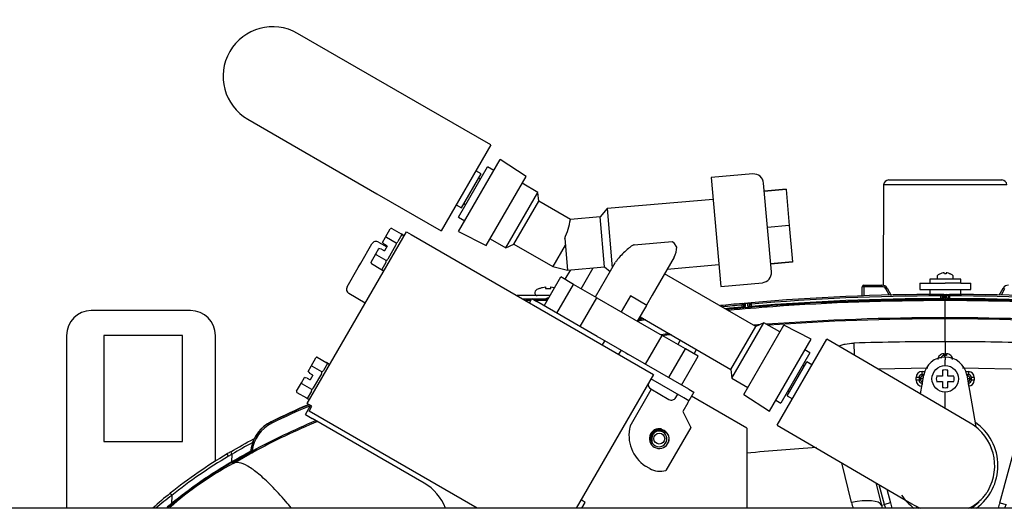
# Model space of a CAD drawing. Units: inches. Extents: x -19.3 to 19.2, y -11.1 to 13.1.
# Drawn here: x 0 to 9.9, y 8.2 to 13.1 of the extents above; entities that cross this region are included whole.
import ezdxf

# ---------------------------------------------------------------- set-up
doc = ezdxf.new("R2010")
doc.units = ezdxf.units.IN
doc.header["$MEASUREMENT"] = 0
for name, color, linetype in [('0000000752.C', 7, 'Continuous'), ('04141002.A', 7, 'Continuous'), ('28935C.A', 7, 'Continuous'), ('28937C.A', 7, 'Continuous'), ('36293C__36294C_F', 7, 'Continuous'), ('36293C__36294C_S', 7, 'Continuous'), ('36293C__36294C_Y', 7, 'Continuous'), ('38397000', 7, 'Continuous'), ('50090C-1-IN_WALL', 7, 'Continuous'), ('50090C-2-IN_WALL', 7, 'Continuous'), ('56321C-002-LK_CO', 7, 'Continuous'), ('56331C.G', 7, 'Continuous'), ('56333C__56333C-0', 7, 'Continuous'), ('70288C.Y', 7, 'Continuous'), ('75625C', 7, 'Continuous'), ('75710C.B', 7, 'Continuous'), ('75730C.B', 7, 'Continuous'), ('75736C.B', 7, 'Continuous'), ('75737C.B', 7, 'Continuous')]:
    doc.layers.add(name, color=color, linetype=linetype)

# ---------------------------------------------------------------- blocks, each defined once
blk = doc.blocks.new('SE80')
at = {"layer": '0000000752.C', "color": 7, "linetype": 'Continuous'}
blk.add_line((19.1672, 8.1675), (-19.2417, 8.1675), dxfattribs=at)
blk = doc.blocks.new('SE84')
at = {"layer": '56321C-002-LK_CO', "color": 7, "linetype": 'Continuous'}
for start, end in [(195, 200.56253), (339.43747, 345)]:
    blk.add_arc((9.2875, 8.3683), 0.5716, start, end, dxfattribs=at)
blk = doc.blocks.new('SE85')
at = {"layer": '56321C-002-LK_CO', "color": 7, "linetype": 'Continuous'}
for start, end in [(195, 198.44558), (341.55442, 345)]:
    blk.add_arc((9.2875, 8.3683), 0.6345, start, end, dxfattribs=at)
blk = doc.blocks.new('SE90')
at = {"layer": '56321C-002-LK_CO', "color": 7, "linetype": 'Continuous'}
for start, end in [(94.85078, 95.3647), (97.9037, 98.03039)]:
    blk.add_arc((8.8432, -8.6846), 18.9447, start, end, dxfattribs=at)
blk = doc.blocks.new('SE91')
at = {"layer": '56321C-002-LK_CO', "color": 7, "linetype": 'Continuous'}
for points, knots in [([(11.1583, 10.1869), (11.1139, 10.1904), (11.0695, 10.1937), (10.4475, 10.2389), (9.8682, 10.2581), (9.2876, 10.2586)], [0.7307608, 0.7307608, 0.7307608, 0.7307608, 0.75, 0.75, 1, 1, 1, 1]), ([(14.5252, 9.6083), (14.4992, 9.6159), (14.4731, 9.6234), (13.8921, 9.7876), (13.3259, 9.9068), (12.5146, 10.037), (12.2768, 10.0704), (12.0385, 10.0993)], [0.2382393, 0.2382393, 0.2382393, 0.2382393, 0.25, 0.25, 0.5, 0.5, 0.603499, 0.603499, 0.603499, 0.603499])]:
    blk.add_open_spline(points, degree=3, knots=knots, dxfattribs=at)
blk = doc.blocks.new('SE92')
at = {"layer": '56321C-002-LK_CO', "color": 7, "linetype": 'Continuous'}
for points, knots in [([(9.2876, 10.2731), (9.8688, 10.2727), (10.4489, 10.2534), (11.1249, 10.2043), (11.2226, 10.1966), (11.3202, 10.1882)], [0, 0, 0, 0, 0.25, 0.25, 0.2922772, 0.2922772, 0.2922772, 0.2922772]), ([(12.0385, 10.114), (12.278, 10.085), (12.5171, 10.0515), (13.3301, 9.9209), (13.8968, 9.8016), (14.4926, 9.6332), (14.533, 9.6216), (14.5733, 9.6097)], [0.3960454, 0.3960454, 0.3960454, 0.3960454, 0.5, 0.5, 0.75, 0.75, 0.768201, 0.768201, 0.768201, 0.768201])]:
    blk.add_open_spline(points, degree=3, knots=knots, dxfattribs=at)
blk = doc.blocks.new('SE93')
at = {"layer": '56321C-002-LK_CO', "color": 7, "linetype": 'Continuous'}
blk.add_open_spline([(9.2876, 10.2586), (8.7069, 10.2581), (8.1273, 10.2389), (7.4015, 10.1862), (7.2533, 10.1739), (7.1053, 10.1602)], degree=3, knots=[0, 0, 0, 0, 0.25, 0.25, 0.3141662, 0.3141662, 0.3141662, 0.3141662], dxfattribs=at)
for points in [[(6.2705, 10.0651), (6.242, 10.0612), (6.2135, 10.0573), (6.1849, 10.0533)], [(2.8892, 9.1994), (2.7597, 9.1443), (2.6312, 9.0858), (2.5038, 9.0235)]]:
    blk.add_open_spline(points, degree=3, dxfattribs=at)
blk = doc.blocks.new('SE94')
at = {"layer": '56321C-002-LK_CO', "color": 7, "linetype": 'Continuous'}
blk.add_open_spline([(7.0839, 10.1728), (7.2386, 10.1874), (7.3934, 10.2002), (8.1265, 10.2534), (8.7063, 10.2727), (9.2876, 10.2731)], degree=3, knots=[0.6829888, 0.6829888, 0.6829888, 0.6829888, 0.75, 0.75, 1, 1, 1, 1], dxfattribs=at)
for points in [[(6.19, 10.0688), (6.2101, 10.0716), (6.2302, 10.0744), (6.2502, 10.0771)], [(2.4973, 9.0368), (2.6237, 9.0987), (2.7512, 9.1567), (2.8797, 9.2115)]]:
    blk.add_open_spline(points, degree=3, dxfattribs=at)
blk = doc.blocks.new('SE95')
at = {"layer": '56321C-002-LK_CO', "color": 7, "linetype": 'Continuous'}
for points in [[(9.2876, 10.075), (8.6933, 10.0745), (8.0989, 10.0544), (7.5077, 10.0105)], [(7.387, 10.0012), (7.3833, 10.0009), (7.3796, 10.0006), (7.3759, 10.0003)], [(6.5292, 9.9153), (6.4985, 9.9115), (6.4678, 9.9077), (6.4371, 9.9039)], [(2.9642, 9.0412), (2.743, 8.9479), (2.5252, 8.8449), (2.3116, 8.729)]]:
    blk.add_open_spline(points, degree=3, dxfattribs=at)
blk = doc.blocks.new('SE96')
at = {"layer": '56321C-002-LK_CO', "color": 7, "linetype": 'Continuous'}
blk.add_open_spline([(7.4857, 10.0234), (7.4878, 10.0235), (7.4899, 10.0237), (8.0884, 10.0685), (8.688, 10.089), (9.2876, 10.0894)], degree=3, knots=[0.7491358, 0.7491358, 0.7491358, 0.7491358, 0.75, 0.75, 1, 1, 1, 1], dxfattribs=at)
for points in [[(6.4265, 9.9172), (6.4537, 9.9206), (6.481, 9.924), (6.5083, 9.9274)], [(7.3585, 10.0134), (7.3773, 10.015), (7.3962, 10.0165), (7.415, 10.0179)], [(2.3046, 8.7421), (2.5152, 8.8563), (2.73, 8.9582), (2.948, 9.0505)]]:
    blk.add_open_spline(points, degree=3, dxfattribs=at)
blk = doc.blocks.new('SE97')
at = {"layer": '56321C-002-LK_CO', "color": 7, "linetype": 'Continuous'}
blk.add_open_spline([(9.2876, 10.0894), (9.8721, 10.089), (10.4567, 10.0695), (11.0384, 10.0271)], degree=3, dxfattribs=at)
blk.add_open_spline([(12.0387, 9.9308), (12.3145, 9.8974), (12.5896, 9.8581), (13.1593, 9.7629), (13.4543, 9.7057), (13.7863, 9.6306), (13.8265, 9.6213), (13.8665, 9.6119)], degree=3, knots=[0.3838329, 0.3838329, 0.3838329, 0.3838329, 0.5, 0.5, 0.625, 0.625, 0.6421978, 0.6421978, 0.6421978, 0.6421978], dxfattribs=at)
blk = doc.blocks.new('SE98')
at = {"layer": '56321C-002-LK_CO', "color": 7, "linetype": 'Continuous'}
blk.add_open_spline([(11.0384, 10.0126), (10.4567, 10.0551), (9.8721, 10.0745), (9.2876, 10.075)], degree=3, dxfattribs=at)
blk.add_open_spline([(13.7998, 9.6124), (13.7804, 9.6169), (13.761, 9.6213), (13.45, 9.6916), (13.1553, 9.7488), (12.5872, 9.8437), (12.3133, 9.8829), (12.0387, 9.9161)], degree=3, knots=[0.3666903, 0.3666903, 0.3666903, 0.3666903, 0.375, 0.375, 0.5, 0.5, 0.6157749, 0.6157749, 0.6157749, 0.6157749], dxfattribs=at)
blk = doc.blocks.new('SE81')
at = {"layer": '56321C-002-LK_CO', "color": 7, "linetype": 'Continuous'}
for p, q in [((8.4512, 10.3054), (8.452, 10.3992)), ((8.467, 10.3992), (8.4662, 10.3057)), ((8.467, 10.4141), (8.6506, 10.4141)), ((8.467, 10.3992), (8.467, 10.4141)), ((8.6506, 10.3992), (8.467, 10.3992)), ((8.6506, 10.3992), (8.6506, 10.4141)), ((8.7275, 10.311), (8.6896, 10.3767)), ((8.7026, 10.3841), (8.7445, 10.3114)), ((9.2425, 10.3215), (9.2425, 10.3066)), ((9.274, 10.3216), (9.2877, 10.3216)), ((9.274, 10.3216), (9.274, 10.2849)), ((9.2877, 10.3216), (9.301, 10.3216)), ((9.301, 10.2849), (9.301, 10.3216)), ((9.3325, 10.3215), (9.3325, 10.3066)), ((9.8329, 10.3149), (9.8728, 10.3841)), ((9.8858, 10.3767), (9.85, 10.3147)), ((7.2411, 10.2292), (7.2425, 10.2144)), ((7.2727, 10.2321), (7.2997, 10.2346)), ((7.2727, 10.2321), (7.2728, 10.2006)), ((7.316, 10.2198), (7.3162, 10.1997)), ((7.316, 10.2198), (7.316, 10.202)), ((7.3312, 10.2374), (7.3325, 10.2226)), ((7.3325, 10.2226), (7.3325, 10.2)), ((9.2425, 10.279), (9.2425, 10.3066)), ((9.2425, 10.2787), (9.2425, 10.279)), ((9.259, 10.3067), (9.2588, 10.2801)), ((9.259, 10.2807), (9.259, 10.3067)), ((9.2876, 10.2731), (9.2876, 10.2586)), ((9.2876, 10.0894), (9.2876, 10.2586)), ((9.316, 10.3067), (9.3162, 10.2801)), ((9.316, 10.3067), (9.316, 10.2806)), ((9.3325, 10.3066), (9.3325, 10.2791)), ((7.2412, 10.1922), (7.2412, 10.1925)), ((7.2425, 10.1927), (7.2425, 10.2144)), ((7.259, 10.2173), (7.2588, 10.1952)), ((7.259, 10.186), (7.259, 10.2173)), ((9.2876, 10.075), (9.2876, 10.0894)), ((9.2876, 9.8443), (9.2876, 10.075)), ((8.3671, 9.8303), (8.3709, 9.7111)), ((9.2731, 9.7216), (9.2874, 9.7216)), ((9.2731, 9.7054), (9.2867, 9.6918)), ((9.2874, 9.7054), (9.2731, 9.7054)), ((9.2874, 9.7216), (9.3019, 9.7216)), ((9.2874, 9.7216), (9.2874, 9.7054)), ((9.3019, 9.7054), (9.2874, 9.7054)), ((9.1139, 9.5766), (8.6128, 9.567)), ((9.0541, 9.544), (9.0802, 9.544)), ((9.0541, 9.514), (9.0541, 9.544)), ((10.1992, 9.5625), (9.4611, 9.5766)), ((9.495, 9.5434), (9.5209, 9.5434)), ((9.5209, 9.5434), (9.5209, 9.5134)), ((9.8396, 8.2204), (10.1992, 9.5625)), ((8.9941, 9.4566), (8.9941, 9.484)), ((9.0241, 9.484), (8.9941, 9.484)), ((9.0241, 9.4566), (8.9941, 9.4566)), ((9.0367, 9.4714), (9.0241, 9.484)), ((9.0241, 9.484), (9.0241, 9.4566)), ((9.0241, 9.4566), (9.0367, 9.4693)), ((9.0367, 9.4693), (9.0367, 9.4714)), ((9.0643, 9.4714), (9.0367, 9.4714)), ((9.0639, 9.4693), (9.0367, 9.4693)), ((9.0541, 9.514), (9.0667, 9.5014)), ((9.0719, 9.514), (9.0541, 9.514)), ((9.0569, 9.4294), (9.0541, 9.4267)), ((9.0541, 9.4267), (9.0564, 9.4267)), ((9.0541, 9.4267), (9.0541, 9.4137)), ((9.0667, 9.5014), (9.0696, 9.5014)), ((9.0667, 9.4852), (9.0667, 9.5014)), ((9.5209, 9.5134), (9.5032, 9.5134)), ((9.5055, 9.5008), (9.5083, 9.5008)), ((9.5083, 9.5008), (9.5209, 9.5134)), ((9.5083, 9.5008), (9.5083, 9.4852)), ((9.5383, 9.4708), (9.5108, 9.4708)), ((9.5383, 9.4699), (9.511, 9.4699)), ((9.5209, 9.4273), (9.518, 9.4302)), ((9.5185, 9.4273), (9.5209, 9.4273)), ((9.5209, 9.4137), (9.5209, 9.4273)), ((9.5509, 9.4834), (9.5383, 9.4708)), ((9.5383, 9.4708), (9.5383, 9.4699)), ((9.5383, 9.4699), (9.5509, 9.4572)), ((9.5509, 9.4572), (9.5509, 9.4834)), ((9.5809, 9.4834), (9.5509, 9.4834)), ((9.5809, 9.4572), (9.5509, 9.4572)), ((9.5809, 9.4834), (9.5809, 9.4572)), ((2.4968, 9.0373), (2.4969, 9.0372)), ((2.2977, 8.7887), (2.288, 8.725)), ((2.3116, 8.729), (2.3046, 8.7421)), ((2.1127, 8.6167), (2.2803, 8.7129)), ((2.2803, 8.7126), (2.2803, 8.7129)), ((2.2803, 8.7129), (2.2803, 8.7129)), ((2.288, 8.725), (2.288, 8.7247)), ((2.1126, 8.6166), (2.1127, 8.6167)), ((8.3442, 8.2224), (8.2446, 8.6238)), ((8.5898, 8.4215), (8.6457, 8.1963)), ((8.6746, 8.2041), (8.6213, 8.4031)), ((8.6986, 8.3578), (8.7354, 8.2204)), ((8.6457, 8.1963), (8.6746, 8.2041)), ((8.7354, 8.2204), (8.6746, 8.2041)), ((9.8396, 8.2204), (9.9004, 8.2041))]:
    blk.add_line(p, q, dxfattribs=at)
for centre, radius, start, end in [((9.2673, -11.9967), 22.3182, 90.06362, 94.97655), ((8.467, 10.3991), 0.015, 90, 179.5), ((8.6506, 10.3541), 0.06, 30, 90), ((8.6506, 10.3542), 0.045, 30, 90), ((9.3155, -26.3886), 36.7102, 90.06484, 90.11404), ((9.274, 10.3066), 0.015, 90.06614, 179.5), ((11.0761, 10.2913), 1.7886, 179.02936, 180.5807), ((9.301, 10.3066), 0.015, 0.5, 89.93366), ((9.3077, -11.9967), 22.3182, 85.02345, 89.93638), ((9.9247, 10.3541), 0.06, 90, 150), ((8.9004, -8.07), 18.3743, 95.18099, 95.86558), ((7.274, 10.2172), 0.015, 95.20587, 179.5), ((7.301, 10.2196), 0.015, 0.5, 95.1312), ((8.2112, 5.0039), 5.2921, 99.55795, 99.73916), ((9.2611, -13.3818), 23.6605, 90.04509, 94.67835), ((9.2673, -11.9968), 22.3035, 90.06359, 94.97647), ((9.2814, 0.0126), 10.2941, 90.12477, 90.21664), ((9.3077, -11.9968), 22.3035, 85.02353, 89.93641), ((9.3139, -13.3824), 23.6611, 85.32171, 89.95486), ((8.9004, -8.0702), 18.3596, 95.18088, 95.80262), ((8.2021, 4.7873), 5.5113, 99.85291, 100.02732), ((9.2793, -19.8174), 29.6618, 89.98408, 91.7624), ((9.2957, -19.8174), 29.6617, 88.2376, 90.01568), ((9.2709, 9.6645), 0.0571, 87.74961, 178.24572), ((9.2734, 9.6758), 0.0297, 90.57849, 181.87627), ((9.3041, 9.6645), 0.0571, 1.7623, 92.24241), ((6.403, 1.098), 8.8486, 113.50015, 116.20165), ((6.2234, 1.4165), 8.4832, 113.23886, 116.05904), ((2.6625, 8.6998), 0.3753, 116.10449, 176.185), ((2.6622, 8.7007), 0.3751, 116.17376, 140.14417), ((2.4952, 9.0353), 0.00258, 36.51249, 50.08127), ((2.6624, 8.6999), 0.3603, 116.10456, 173.28338), ((2.6623, 8.7007), 0.3751, 159.82805, 166.43044), ((2.6622, 8.7012), 0.375, 172.61359, 176.35759), ((2.1031, 8.9182), 0.2676, 313.69732, 318.83206), ((1.9918, 9.3026), 0.6567, 296.05258, 299.14143), ((2.273, 8.726), 0.015, 299.00406, 356.28041), ((2.273, 8.726), 0.015, 299.00488, 356.35759), ((3.7569, 5.5702), 3.4619, 118.35893, 131.2462), ((9.2876, 8.3497), 0.66, 193.43989, 196.06417)]:
    blk.add_arc(centre, radius, start, end, dxfattribs=at)
for centre, major_axis, ratio, start_param, end_param in [((8.467, 10.3991), (0.015, -0.0001), 0.008726, 1.570872, 3.141593), ((8.6896, 10.3766), (-0.013, -0.0075), 0.007557, 3.141593, 4.708026), ((9.8858, 10.3766), (-0.013, 0.0075), 0.007557, 4.716752, 6.283185), ((9.274, 10.2701), (-0.015, 0), 0.983235, 4.712686, 5.357025), ((9.301, 10.2701), (0.015, 0), 0.983235, 0.853305, 1.570501), ((7.274, 10.1859), (-0.015, 0), 0.98557, 4.796325, 5.404042), ((7.301, 10.1882), (-0.015, 0), 0.985506, 4.175881, 4.796587), ((9.2877, 9.5771), (0, 0.3125), 0.001182, 0.545003, 1.090189), ((9.2731, 9.7354), (0, -0.03), 0.000495, 0.02618, 1.09015), ((9.3019, 9.7354), (0, -0.03), 0.000496, -1.09015, -0.02618), ((9.0542, 9.484), (0.0425, -0.0425), 0.999315, 2.356537, 3.926648), ((9.5208, 9.4834), (-0.0425, -0.0425), 0.999315, 2.356537, 3.926648), ((9.0542, 9.4567), (0.0425, 0.0425), 0.999315, 2.356537, 3.926648), ((9.0542, 9.484), (0.0213, -0.0213), 0.997948, 2.356537, 3.926648), ((9.0542, 9.4567), (0.0213, 0.0213), 0.997948, 2.356537, 3.926648), ((9.0667, 9.4714), (-0.0212, -0.0212), 0.999315, 3.927333, 5.497445), ((9.0667, 9.4693), (0.0212, -0.0212), 0.999315, 3.927333, 5.230587), ((9.5083, 9.4708), (-0.0212, 0.0212), 0.999315, 3.927333, 5.497445), ((9.5083, 9.4699), (0.0212, 0.0212), 0.999315, 4.190683, 5.497445), ((9.5208, 9.4834), (-0.0213, -0.0213), 0.997948, 2.356537, 3.926648), ((9.5208, 9.4573), (-0.0425, 0.0425), 0.999315, 2.356537, 3.926648), ((9.5208, 9.4573), (-0.0213, 0.0213), 0.997948, 2.356537, 3.926648), ((2.6622, 8.7007), (-0.3747, 0.0162), 0.999696, 5.211959, 6.089475), ((2.5039, 9.0233), (-0.0066, 0.0135), 0.000103, 0.031469, 1.561029), ((2.273, 8.7257), (0.015, 0.0006), 0.999865, 5.179263, 6.178787), ((8.3442, 8.1155), (0.3033, 0.0753), 0.333081, 0.055534, 1.488313), ((9.2875, 8.4566), (0, -0.9721), 0.999818, 4.955717, 5.01436)]:
    blk.add_ellipse(centre, major_axis=major_axis, ratio=ratio, start_param=start_param, end_param=end_param, dxfattribs=at)
for points, knots in [([(9.301, 10.3216), (9.301, 10.3216), (9.3018, 10.3216), (9.305, 10.3216), (9.3073, 10.3215), (9.316, 10.3215), (9.3242, 10.3215), (9.3325, 10.3215)], [0, 0, 0, 0, 0.25, 0.25, 0.5, 0.5, 1, 1, 1, 1]), ([(7.2411, 10.2292), (7.2453, 10.2296), (7.2494, 10.23), (7.257, 10.2307), (7.2605, 10.231), (7.2692, 10.2318), (7.2727, 10.2321), (7.2727, 10.2321)], [0, 0, 0, 0, 0.25, 0.25, 0.5, 0.5, 1, 1, 1, 1]), ([(7.2997, 10.2346), (7.2997, 10.2346), (7.3005, 10.2347), (7.3037, 10.2349), (7.306, 10.2351), (7.3147, 10.2359), (7.3229, 10.2367), (7.3312, 10.2374)], [0, 0, 0, 0, 0.25, 0.25, 0.5, 0.5, 1, 1, 1, 1]), ([(7.2997, 10.2029), (7.2997, 10.2135), (7.2997, 10.2214), (7.2997, 10.2319), (7.2997, 10.2346), (7.2997, 10.2346)], [0, 0, 0, 0, 0.5, 0.5, 1, 1, 1, 1]), ([(9.274, 10.2849), (9.274, 10.2841), (9.2732, 10.2833), (9.2701, 10.2819), (9.2678, 10.2812), (9.2591, 10.2794), (9.2509, 10.2787), (9.2425, 10.2787)], [0, 0, 0, 0, 0.25, 0.25, 0.5, 0.5, 1, 1, 1, 1]), ([(9.2654, 10.2815), (9.2654, 10.2815), (9.2653, 10.2815), (9.2646, 10.2812), (9.2622, 10.2806), (9.2574, 10.2798), (9.2504, 10.2791), (9.2453, 10.2791), (9.2425, 10.279)], [0.3784456, 0.3784456, 0.3784456, 0.3784456, 0.3957896, 0.4640584, 0.5623175, 0.6915321, 0.851104, 1, 1, 1, 1]), ([(9.3325, 10.2787), (9.3283, 10.2787), (9.3242, 10.2789), (9.3165, 10.2796), (9.313, 10.28), (9.3043, 10.2818), (9.301, 10.2833), (9.301, 10.2849)], [0, 0, 0, 0, 0.25, 0.25, 0.5, 0.5, 1, 1, 1, 1]), ([(9.3325, 10.2791), (9.3293, 10.2791), (9.3236, 10.2792), (9.3163, 10.28), (9.3117, 10.2808), (9.3099, 10.2814), (9.3097, 10.2815), (9.3097, 10.2815)], [0, 0, 0, 0, 0.1717911, 0.3373158, 0.4752439, 0.5763385, 0.6210536, 0.6210536, 0.6210536, 0.6210536]), ([(9.3325, 10.3066), (9.3282, 10.3067), (9.3239, 10.3067), (9.3178, 10.3067), (9.316, 10.3067), (9.316, 10.3067)], [0, 0, 0, 0, 0.5, 0.5, 1, 1, 1, 1]), ([(7.2728, 10.2006), (7.2728, 10.1999), (7.272, 10.1991), (7.2688, 10.1975), (7.2665, 10.1967), (7.2579, 10.1943), (7.2497, 10.193), (7.2412, 10.1922)], [0, 0, 0, 0, 0.25, 0.25, 0.5, 0.5, 1, 1, 1, 1]), ([(7.2648, 10.1969), (7.2648, 10.1969), (7.2647, 10.1969), (7.264, 10.1966), (7.2616, 10.1958), (7.2567, 10.1946), (7.2495, 10.1933), (7.2442, 10.1928), (7.2412, 10.1925)], [0.3585775, 0.3585775, 0.3585775, 0.3585775, 0.3764857, 0.4450493, 0.5440685, 0.6794087, 0.8439505, 1, 1, 1, 1]), ([(7.3313, 10.1999), (7.3271, 10.1995), (7.323, 10.1994), (7.3153, 10.1993), (7.3118, 10.1995), (7.3031, 10.2003), (7.2997, 10.2015), (7.2997, 10.2029)], [0, 0, 0, 0, 0.25, 0.25, 0.5, 0.5, 1, 1, 1, 1]), ([(7.3313, 10.2002), (7.328, 10.2), (7.3224, 10.1995), (7.315, 10.1997), (7.3103, 10.2001), (7.3085, 10.2004), (7.3082, 10.2005), (7.3082, 10.2005)], [0, 0, 0, 0, 0.167605, 0.3280226, 0.4607081, 0.5578123, 0.6017393, 0.6017393, 0.6017393, 0.6017393]), ([(8.214, 9.8014), (8.2221, 9.8045), (8.2304, 9.8073), (8.252, 9.814), (8.2659, 9.8175), (8.308, 9.8261), (8.3371, 9.8294), (8.3671, 9.8303)], [0.7713524, 0.7713524, 0.7713524, 0.7713524, 0.8125, 0.8125, 0.875, 0.875, 1, 1, 1, 1]), ([(2.6991, 8.1683), (2.6801, 8.1911), (2.6614, 8.2132), (2.5928, 8.2924), (2.5442, 8.3453), (2.4529, 8.4379), (2.4104, 8.4774), (2.3315, 8.5432), (2.2949, 8.5696), (2.1962, 8.6272), (2.1463, 8.6366), (2.1127, 8.6167)], [0.3288442, 0.3288442, 0.3288442, 0.3288442, 0.375, 0.375, 0.5, 0.5, 0.625, 0.625, 0.75, 0.75, 1, 1, 1, 1])]:
    blk.add_open_spline(points, degree=3, knots=knots, dxfattribs=at)
blk.add_open_spline([(7.9902, 8.7777), (7.7552, 8.7628), (7.5208, 8.7437), (7.2869, 8.72)], degree=3, dxfattribs=at)
for name in ['SE94', 'SE93', 'SE92', 'SE91', 'SE90', 'SE96', 'SE95', 'SE97', 'SE98', 'SE85', 'SE84']:
    blk.add_blockref(name, (0, 0))
blk = doc.blocks.new('SE107')
at = {"layer": '56333C__56333C-0', "color": 7, "linetype": 'Continuous'}
for p, q in [((5.1113, 10.2592), (5.0607, 10.2592)), ((5.2758, 10.2592), (5.1569, 10.2592))]:
    blk.add_line(p, q, dxfattribs=at)
blk = doc.blocks.new('SE99')
at = {"layer": '56333C__56333C-0', "color": 7, "linetype": 'Continuous'}
for p, q in [((8.6673, 11.4252), (8.6629, 10.4128)), ((9.9077, 11.4252), (8.6673, 11.4252)), ((8.7173, 11.475), (9.8577, 11.475)), ((2.1016, 8.6352), (2.1019, 8.7106)), ((2.1049, 8.6296), (2.1016, 8.6352)), ((2.1019, 8.7106), (2.1019, 8.7106)), ((1.4952, 8.2953), (1.4906, 8.2099))]:
    blk.add_line(p, q, dxfattribs=at)
for centre, radius, start, end in [((8.7173, 11.425), 0.05, 90, 179.75), ((9.8577, 11.425), 0.05, 0.25, 90), ((5.0549, 10.2591), 0.015, 90, 138.38907), ((7.2343, 0.0095), 10.1293, 120.52489, 120.75669), ((2.2006, 8.7762), 0.1185, 200.40127, 213.60278), ((4.6238, 4.381), 5.0376, 120.66803, 128.61589), ((4.5307, 4.494), 4.8011, 120.3954, 129.28839), ((4.6286, 4.3662), 5.0256, 120.64738, 128.57215), ((7.368, -0.2246), 10.3716, 120.51326, 120.73877), ((3.948, 5.3253), 3.7836, 119.15194, 131.27053), ((2.0702, 8.6003), 0.0454, 27.68042, 40.14551), ((3.509, 5.7703), 3.2564, 128.54596, 132.59074), ((3.449, 5.6793), 3.2651, 126.75419, 130.34655), ((3.3433, 5.9387), 2.931, 129.20593, 130.47792)]:
    blk.add_arc(centre, radius, start, end, dxfattribs=at)
blk.add_ellipse((1.4987, 8.2938), major_axis=(0.0189, -0.0233), ratio=0.059441, start_param=3.141593, end_param=4.597117, dxfattribs=at)
for points in [[(2.0896, 8.7349), (2.1661, 8.78), (2.2432, 8.8234), (2.321, 8.8652)], [(2.1049, 8.6296), (2.165, 8.6651), (2.2255, 8.6996), (2.2864, 8.7332)], [(2.2817, 8.7194), (2.2243, 8.6876), (2.1671, 8.655), (2.1104, 8.6214)]]:
    blk.add_open_spline(points, degree=3, dxfattribs=at)
for points, knots in [([(2.1016, 8.6352), (2.1351, 8.655), (2.1688, 8.6747), (2.2305, 8.7098), (2.2585, 8.7255), (2.2865, 8.741)], [0, 0, 0, 0, 0.01562472, 0.01562472, 0.02852863, 0.02852863, 0.02852863, 0.02852863]), ([(2.31, 8.8282), (2.3085, 8.8274), (2.307, 8.8266), (2.2372, 8.7887), (2.1687, 8.75), (2.1019, 8.7106)], [0.9680591, 0.9680591, 0.9680591, 0.9680591, 0.96875, 0.96875, 1, 1, 1, 1]), ([(2.0668, 8.6898), (2.0631, 8.6961), (2.0596, 8.7023), (2.0562, 8.7089), (2.0553, 8.7107), (2.0543, 8.7132), (2.0541, 8.7139), (2.0543, 8.714)], [0, 0, 0, 0, 0.5, 0.5, 0.75, 0.75, 1, 1, 1, 1])]:
    blk.add_open_spline(points, degree=3, knots=knots, dxfattribs=at)
blk.add_blockref('SE107', (0, 0))
blk = doc.blocks.new('SE113')
at = {"layer": '75730C.B', "color": 7, "linetype": 'Continuous'}
for p, q in [((5.1199, 10.2741), (5.0349, 10.2741)), ((5.2844, 10.2741), (5.1311, 10.2741))]:
    blk.add_line(p, q, dxfattribs=at)
blk = doc.blocks.new('SE112')
at = {"layer": '75730C.B', "color": 7, "linetype": 'Continuous'}
for p, q in [((5.3052, 10.3101), (4.975, 10.3101)), ((4.975, 10.3101), (4.975, 10.3087))]:
    blk.add_line(p, q, dxfattribs=at)
blk.add_blockref('SE113', (0, 0))
blk = doc.blocks.new('SE115')
at = {"layer": '75625C', "color": 7, "linetype": 'Continuous'}
for p, q in [((5.1541, 10.3415), (5.1541, 10.3315)), ((5.2015, 10.3818), (5.1975, 10.3818)), ((5.2609, 10.3966), (5.2609, 10.3818)), ((5.2609, 10.3818), (5.3141, 10.3818)), ((5.3141, 10.3818), (5.3141, 10.3966))]:
    blk.add_line(p, q, dxfattribs=at)
for centre, radius, start, end in [((5.1825, 10.3415), 0.0284, 123.60247, 180), ((5.1755, 10.3315), 0.0214, 180, 270), ((5.2775, 10.1985), 0.2, 113.56416, 123.60247)]:
    blk.add_arc(centre, radius, start, end, dxfattribs=at)
for points, knots in [([(5.2015, 10.3818), (5.2109, 10.3857), (5.2206, 10.3889), (5.2404, 10.3938), (5.2506, 10.3956), (5.2609, 10.3966)], [0, 0, 0, 0, 0.5, 0.5, 1, 1, 1, 1]), ([(5.3141, 10.3966), (5.3244, 10.3956), (5.3345, 10.3939), (5.3465, 10.3909), (5.3485, 10.3903), (5.3506, 10.3898)], [0, 0, 0, 0, 0.5, 0.5, 0.60461, 0.60461, 0.60461, 0.60461]), ([(5.2465, 10.2697), (5.2466, 10.2698), (5.2521, 10.2735), (5.267, 10.2809), (5.2858, 10.2881), (5.2946, 10.2917)], [0.91802465, 0.91802465, 0.91802465, 0.91802465, 0.91845132, 0.94094961, 0.96255587, 0.96255587, 0.96255587, 0.96255587])]:
    blk.add_open_spline(points, degree=3, knots=knots, dxfattribs=at)
blk = doc.blocks.new('SE120')
at = {"layer": '56331C.G', "color": 7, "linetype": 'Continuous'}
for start, end in [(0, 55.56285), (306.3636, 0), (213.99616, 233.6364)]:
    blk.add_arc((9.2875, 8.5953), 0.5312, start, end, dxfattribs=at)
blk = doc.blocks.new('SE119')
at = {"layer": '56331C.G', "color": 7, "linetype": 'Continuous'}
for p, q in [((9.2875, 9.6903), (9.2875, 9.6603)), ((9.2875, 9.6037), (9.2875, 9.6603)), ((9.0373, 9.3183), (9.0708, 9.5085)), ((9.5042, 9.5085), (9.5965, 8.985)), ((9.2875, 9.1717), (9.2875, 9.3369))]:
    blk.add_line(p, q, dxfattribs=at)
for start, end in [(90, 170), (10, 90)]:
    blk.add_arc((9.2875, 9.4703), 0.22, start, end, dxfattribs=at)
blk.add_blockref('SE120', (0, 0))
blk = doc.blocks.new('SE121')
at = {"layer": '75625C', "color": 7, "linetype": 'Continuous'}
for p, q in [((9.2609, 9.5563), (9.2609, 9.497)), ((9.3141, 9.497), (9.3141, 9.5563)), ((9.2609, 9.497), (9.2015, 9.497)), ((9.2015, 9.4437), (9.2609, 9.4437)), ((9.2609, 9.4437), (9.2609, 9.3844)), ((9.3735, 9.497), (9.3141, 9.497)), ((9.3141, 9.4437), (9.3735, 9.4437)), ((9.3141, 9.3844), (9.3141, 9.4437))]:
    blk.add_line(p, q, dxfattribs=at)
blk.add_circle((9.2875, 9.4703), 0.1334, dxfattribs=at)
for start, end in [(72.78092, 107.21908), (162.78092, 197.21908), (342.78092, 17.21908), (252.78092, 287.21908)]:
    blk.add_arc((9.2875, 9.4703), 0.09, start, end, dxfattribs=at)
blk = doc.blocks.new('SE122')
at = {"layer": '50090C-2-IN_WALL', "color": 7, "linetype": 'Continuous'}
for p, q in [((4.0612, 12.2024), (2.7622, 12.9524)), ((4.7103, 11.8276), (4.0612, 12.2024)), ((2.2622, 12.0864), (3.5612, 11.3364)), ((4.7103, 11.8276), (4.2103, 10.9616)), ((3.5612, 11.3364), (4.2103, 10.9616))]:
    blk.add_line(p, q, dxfattribs=at)
blk.add_arc((2.5122, 12.5194), 0.5, 60, 240, dxfattribs=at)
blk = doc.blocks.new('SE124')
at = {"layer": '50090C-1-IN_WALL', "color": 7, "linetype": 'Continuous'}
for start_param, end_param in [(3.146679, 4.713272), (2.653713, 2.858178)]:
    blk.add_ellipse((9.2861, 8.593), major_axis=(-0.4314, 0.2528), ratio=0.99998, start_param=start_param, end_param=end_param, dxfattribs=at)
blk = doc.blocks.new('SE125')
at = {"layer": '50090C-1-IN_WALL', "color": 7, "linetype": 'Continuous'}
blk.add_open_spline([(9.5215, 8.1651), (9.5416, 8.1745), (9.5966, 8.2051), (9.6559, 8.2559), (9.694, 8.3038), (9.7086, 8.3256), (9.7145, 8.3351), (9.7173, 8.3398), (9.7184, 8.3417), (9.719, 8.3427)], degree=3, knots=[0.6549052, 0.6549052, 0.6549052, 0.6549052, 0.7353762, 0.8853126, 0.9500053, 0.9781022, 0.990385, 0.9957734, 1, 1, 1, 1], dxfattribs=at)
blk.add_open_spline([(8.9524, 8.2091), (8.9826, 8.1927), (9.0086, 8.1789), (9.0362, 8.167)], degree=3, dxfattribs=at)
blk = doc.blocks.new('SE123')
at = {"layer": '50090C-1-IN_WALL', "color": 7, "linetype": 'Continuous'}
for p, q in [((7.5951, 9.0043), (8.0951, 9.8703)), ((8.4576, 9.6579), (8.0951, 9.8703)), ((9.5389, 9.0244), (8.4576, 9.6579)), ((7.5951, 9.0043), (7.9576, 8.7919)), ((7.9576, 8.7919), (8.9524, 8.2091))]:
    blk.add_line(p, q, dxfattribs=at)
for start, end in [(329.95279, 59.63519), (233.9212, 238.48404)]:
    blk.add_arc((9.2861, 8.593), 0.5, start, end, dxfattribs=at)
for name in ['SE124', 'SE125']:
    blk.add_blockref(name, (0, 0))
blk = doc.blocks.new('SE127')
at = {"layer": '75737C.B', "color": 7, "linetype": 'Continuous'}
for p, q in [((9.0311, 10.4341), (9.2876, 10.4341)), ((9.4438, 10.4341), (9.5441, 10.4341))]:
    blk.add_line(p, q, dxfattribs=at)
blk = doc.blocks.new('SE126')
at = {"layer": '75737C.B', "color": 7, "linetype": 'Continuous'}
for p, q in [((9.0311, 10.4341), (9.0311, 10.3716)), ((9.5441, 10.3716), (9.5441, 10.4341)), ((9.0311, 10.3716), (9.5441, 10.3716)), ((9.1313, 10.3716), (9.1313, 10.3192)), ((9.4438, 10.32), (9.4438, 10.3716))]:
    blk.add_line(p, q, dxfattribs=at)
blk.add_blockref('SE127', (0, 0))
blk = doc.blocks.new('SE128')
at = {"layer": '75736C.B', "color": 7, "linetype": 'Continuous'}
for p, q in [((9.4438, 10.4741), (9.1313, 10.4741)), ((9.1313, 10.4741), (9.1313, 10.4341)), ((9.4438, 10.4341), (9.2876, 10.4341)), ((9.4438, 10.4341), (9.4438, 10.4741))]:
    blk.add_line(p, q, dxfattribs=at)
blk = doc.blocks.new('SE129')
at = {"layer": '75710C.B', "color": 7, "linetype": 'Continuous'}
for p, q in [((9.2398, 10.5293), (9.2391, 10.5293)), ((9.2791, 10.5293), (9.2784, 10.5372)), ((9.2961, 10.5293), (9.2791, 10.5293)), ((9.2968, 10.5372), (9.2961, 10.5293)), ((9.3353, 10.5293), (9.3361, 10.5293)), ((9.2071, 10.5049), (9.2071, 10.4741)), ((9.3681, 10.4741), (9.3681, 10.5049))]:
    blk.add_line(p, q, dxfattribs=at)
for centre, radius, start, end in [((9.2876, 10.4141), 0.125, 112.83011, 127.80989), ((9.2876, 10.4141), 0.125, 52.19011, 67.16989), ((9.2171, 10.5049), 0.01, 127.80989, 180), ((9.3581, 10.5049), 0.01, 0, 52.19011)]:
    blk.add_arc(centre, radius, start, end, dxfattribs=at)
for centre, major_axis, ratio, start_param, end_param in [((9.2876, 10.4142), (-0.125, 0), 0.996195, 4.86689, 5.104376), ((9.2842, 10.4135), (-0.0215, 0.123), 0.701756, 6.10415, 6.217862), ((9.291, 10.4135), (0.0215, 0.123), 0.701756, 0.065324, 0.179036), ((9.2876, 10.4142), (0.125, 0), 0.996195, 1.17881, 1.416295)]:
    blk.add_ellipse(centre, major_axis=major_axis, ratio=ratio, start_param=start_param, end_param=end_param, dxfattribs=at)
blk = doc.blocks.new('SE130')
at = {"layer": '38397000', "color": 7, "linetype": 'Continuous'}
for p, q in [((3.3986, 10.6357), (3.5111, 10.8305)), ((3.5794, 10.8488), (3.662, 10.8011)), ((3.3736, 10.5924), (3.3986, 10.6357)), ((3.2611, 10.3975), (3.3736, 10.5924)), ((3.4443, 10.234), (3.2794, 10.3292))]:
    blk.add_line(p, q, dxfattribs=at)
for centre, start, end in [((3.5544, 10.8055), 60, 150), ((3.3044, 10.3725), 150, 240)]:
    blk.add_arc(centre, 0.05, start, end, dxfattribs=at)
blk = doc.blocks.new('SE138')
at = {"layer": '04141002.A', "color": 7, "linetype": 'Continuous'}
for p, q in [((1.6844, 10.1574), (0.6844, 10.1574)), ((0.4344, 9.9074), (0.4344, 8.1675)), ((1.602, 9.9074), (0.812, 9.9074)), ((0.812, 9.9074), (0.812, 8.8374)), ((1.602, 8.8374), (1.602, 9.9074)), ((1.9344, 8.6373), (1.9344, 9.9074)), ((0.812, 8.8374), (1.602, 8.8374))]:
    blk.add_line(p, q, dxfattribs=at)
for centre, start, end in [((0.6844, 9.9074), 90, 180), ((1.6844, 9.9074), 0, 90)]:
    blk.add_arc(centre, 0.25, start, end, dxfattribs=at)
blk = doc.blocks.new('SE141')
at = {"layer": '70288C.Y', "color": 7, "linetype": 'Continuous'}
blk.add_circle((6.4067, 8.8679), 0.055, dxfattribs=at)
for centre, radius, start, end in [((6.4067, 8.8678), 0.1, 76.04404, 338.88931), ((6.4067, 8.8679), 0.075, 20.59406, 200.58877)]:
    blk.add_arc(centre, radius, start, end, dxfattribs=at)
for points, knots in [([(6.4999, 8.8318), (6.5084, 8.8562), (6.5069, 8.8836), (6.4849, 8.9295), (6.4644, 8.948), (6.4159, 8.9643), (6.3883, 8.962), (6.3434, 8.9374), (6.3266, 8.9152), (6.3157, 8.8654), (6.3219, 8.8379), (6.3536, 8.7978), (6.3788, 8.7855), (6.4302, 8.7864), (6.4553, 8.7998), (6.4839, 8.842), (6.4871, 8.8705), (6.4769, 8.8942)], [0, 0, 0, 0, 0.125, 0.125, 0.25, 0.25, 0.375, 0.375, 0.5, 0.5, 0.625, 0.625, 0.75, 0.75, 0.875, 0.875, 1, 1, 1, 1]), ([(6.3366, 8.8412), (6.3242, 8.8672), (6.3281, 8.8991), (6.3617, 8.9445), (6.3909, 8.9573), (6.4472, 8.9535), (6.474, 8.9374), (6.5047, 8.8895), (6.5085, 8.8591), (6.4999, 8.8318)], [0, 0, 0, 0, 0.25, 0.25, 0.5, 0.5, 0.75, 0.75, 1, 1, 1, 1])]:
    blk.add_open_spline(points, degree=3, knots=knots, dxfattribs=at)
blk = doc.blocks.new('SE142')
at = {"layer": '28935C.A', "color": 7, "linetype": 'Continuous'}
for p, q in [((7.2875, 8.9735), (6.7311, 9.2948)), ((2.841, 9.1099), (2.8936, 9.201)), ((2.841, 9.1099), (2.9095, 9.0703)), ((4.0375, 8.4191), (2.9095, 9.0703)), ((7.2875, 8.9735), (7.2875, 8.1675))]:
    blk.add_line(p, q, dxfattribs=at)
blk.add_arc((3.7875, 7.986), 0.5, 21.28308, 60, dxfattribs=at)
blk = doc.blocks.new('SE143')
at = {"layer": '70288C.Y', "color": 7, "linetype": 'Continuous'}
for p, q in [((2.8984, 9.5986), (2.9468, 9.6823)), ((2.9612, 9.6873), (3.0565, 9.6323)), ((3.0645, 9.6263), (3.0231, 9.5546)), ((3.0738, 9.6223), (3.0546, 9.6334)), ((2.8677, 9.5453), (2.8984, 9.5986)), ((2.8677, 9.5453), (2.8749, 9.5378)), ((2.8749, 9.5378), (2.8872, 9.5251)), ((2.9158, 9.5086), (2.8872, 9.5251)), ((2.91, 9.5986), (3.0052, 9.5436)), ((2.7533, 9.3472), (2.8017, 9.431)), ((2.8017, 9.431), (2.8325, 9.4845)), ((2.8426, 9.4819), (2.8325, 9.4845)), ((2.8597, 9.4775), (2.8426, 9.4819)), ((2.8597, 9.4775), (2.8883, 9.461)), ((2.9158, 9.5086), (2.8883, 9.461)), ((3.004, 9.5215), (2.9212, 9.3781)), ((2.7562, 9.3322), (2.8515, 9.2772)), ((2.8075, 9.421), (2.9027, 9.366)), ((2.9021, 9.345), (2.8607, 9.2733)), ((2.8515, 9.2772), (2.8688, 9.2672))]:
    blk.add_line(p, q, dxfattribs=at)
for centre, start, end in [((3.0663, 9.6093), 330, 60), ((2.8763, 9.2802), 240, 330)]:
    blk.add_arc(centre, 0.015, start, end, dxfattribs=at)
for centre, major_axis, ratio, start_param, end_param in [((2.9554, 9.6773), (-0.00577, -0.01), 0.866025, 3.141593, 4.712389), ((2.9071, 9.5936), (0.00866, -0.005), 0.57735, 1.570796, 3.141593), ((2.8103, 9.426), (-0.00866, 0.005), 0.57735, 0, 1.570796), ((2.762, 9.3422), (-0.0058, -0.01), 0.866025, 4.712389, 6.283185)]:
    blk.add_ellipse(centre, major_axis=major_axis, ratio=ratio, start_param=start_param, end_param=end_param, dxfattribs=at)
for points, knots in [([(3.0645, 9.6263), (3.0648, 9.6267), (3.0646, 9.6272), (3.063, 9.6284), (3.0623, 9.6289), (3.0601, 9.6302), (3.0584, 9.6312), (3.0565, 9.6323)], [0, 0, 0, 0, 0.5, 0.5, 0.75, 0.75, 1, 1, 1, 1]), ([(3.004, 9.5215), (3.006, 9.525), (3.0076, 9.5285), (3.0087, 9.5344), (3.0089, 9.5363), (3.0081, 9.5403), (3.0072, 9.5424), (3.0052, 9.5436)], [0, 0, 0, 0, 0.5, 0.5, 0.75, 0.75, 1, 1, 1, 1]), ([(3.0052, 9.5436), (3.0062, 9.543), (3.0073, 9.5427), (3.0094, 9.5427), (3.0104, 9.543), (3.0133, 9.5439), (3.0149, 9.545), (3.0192, 9.5486), (3.0214, 9.5515), (3.0231, 9.5546)], [0, 0, 0, 0, 0.125, 0.125, 0.25, 0.25, 0.5, 0.5, 1, 1, 1, 1]), ([(2.9021, 9.345), (2.9039, 9.348), (2.9053, 9.3514), (2.9063, 9.3569), (2.9064, 9.3589), (2.9058, 9.3618), (2.9055, 9.3628), (2.9045, 9.3646), (2.9037, 9.3655), (2.9027, 9.366)], [0, 0, 0, 0, 0.5, 0.5, 0.75, 0.75, 0.875, 0.875, 1, 1, 1, 1]), ([(2.9027, 9.366), (2.9046, 9.3649), (2.907, 9.3651), (2.9108, 9.3664), (2.9124, 9.3676), (2.9169, 9.3714), (2.9192, 9.3746), (2.9212, 9.3781)], [0, 0, 0, 0, 0.25, 0.25, 0.5, 0.5, 1, 1, 1, 1]), ([(2.8515, 9.2772), (2.8534, 9.2761), (2.8551, 9.2752), (2.8574, 9.2739), (2.8581, 9.2735), (2.86, 9.2728), (2.8605, 9.2729), (2.8607, 9.2733)], [0, 0, 0, 0, 0.25, 0.25, 0.5, 0.5, 1, 1, 1, 1])]:
    blk.add_open_spline(points, degree=3, knots=knots, dxfattribs=at)
blk = doc.blocks.new('SE144')
at = {"layer": '28937C.A', "color": 7, "linetype": 'Continuous'}
for p, q in [((2.8593, 9.2208), (3.8593, 10.9528)), ((3.8593, 10.9528), (3.9071, 10.9252)), ((3.9071, 10.9252), (6.3491, 9.5153)), ((6.3491, 9.5153), (5.571, 8.1675)), ((2.9071, 9.1932), (2.8593, 9.2208)), ((2.8795, 9.1453), (2.9071, 9.1932)), ((4.5731, 8.1675), (2.8795, 9.1453))]:
    blk.add_line(p, q, dxfattribs=at)
blk = doc.blocks.new('SE145')
at = {"layer": '70288C.Y', "color": 7, "linetype": 'Continuous'}
for p, q in [((3.6484, 10.8976), (3.6968, 10.9814)), ((3.7112, 10.9864), (3.8065, 10.9314)), ((3.8145, 10.9253), (3.7731, 10.8536)), ((3.8238, 10.9214), (3.8046, 10.9324)), ((3.6177, 10.8443), (3.6484, 10.8976)), ((3.6177, 10.8443), (3.6249, 10.8369)), ((3.6249, 10.8369), (3.6372, 10.8241)), ((3.6658, 10.8076), (3.6372, 10.8241)), ((3.66, 10.8976), (3.7552, 10.8426)), ((3.754, 10.8205), (3.6712, 10.6771)), ((3.5033, 10.6463), (3.5517, 10.7301)), ((3.5517, 10.7301), (3.5825, 10.7835)), ((3.5575, 10.7201), (3.6527, 10.6651)), ((3.5926, 10.7809), (3.5825, 10.7835)), ((3.6097, 10.7765), (3.5926, 10.7809)), ((3.6097, 10.7765), (3.6383, 10.76)), ((3.6658, 10.8076), (3.6383, 10.76)), ((3.5062, 10.6313), (3.6015, 10.5763)), ((3.6521, 10.644), (3.6107, 10.5723)), ((3.6015, 10.5763), (3.6188, 10.5663))]:
    blk.add_line(p, q, dxfattribs=at)
for centre, start, end in [((3.8163, 10.9084), 330, 60), ((3.6263, 10.5793), 240, 330)]:
    blk.add_arc(centre, 0.015, start, end, dxfattribs=at)
for centre, major_axis, ratio, start_param, end_param in [((3.7054, 10.9764), (-0.00577, -0.01), 0.866025, 3.141593, 4.712389), ((3.6571, 10.8926), (0.00866, -0.005), 0.57735, 1.570796, 3.141593), ((3.5603, 10.7251), (-0.00866, 0.005), 0.57735, 0, 1.570796), ((3.512, 10.6413), (-0.0058, -0.01), 0.866025, 4.712389, 6.283185)]:
    blk.add_ellipse(centre, major_axis=major_axis, ratio=ratio, start_param=start_param, end_param=end_param, dxfattribs=at)
for points, knots in [([(3.8145, 10.9253), (3.8148, 10.9257), (3.8146, 10.9262), (3.813, 10.9274), (3.8123, 10.9279), (3.8101, 10.9293), (3.8084, 10.9302), (3.8065, 10.9314)], [0, 0, 0, 0, 0.5, 0.5, 0.75, 0.75, 1, 1, 1, 1]), ([(3.754, 10.8205), (3.756, 10.824), (3.7576, 10.8276), (3.7587, 10.8334), (3.7589, 10.8354), (3.7581, 10.8394), (3.7572, 10.8415), (3.7552, 10.8426)], [0, 0, 0, 0, 0.5, 0.5, 0.75, 0.75, 1, 1, 1, 1]), ([(3.7552, 10.8426), (3.7562, 10.842), (3.7573, 10.8418), (3.7594, 10.8418), (3.7604, 10.842), (3.7633, 10.843), (3.7649, 10.844), (3.7692, 10.8477), (3.7714, 10.8506), (3.7731, 10.8536)], [0, 0, 0, 0, 0.125, 0.125, 0.25, 0.25, 0.5, 0.5, 1, 1, 1, 1]), ([(3.6521, 10.644), (3.6539, 10.6471), (3.6553, 10.6504), (3.6563, 10.656), (3.6564, 10.6579), (3.6558, 10.6609), (3.6555, 10.6618), (3.6545, 10.6637), (3.6537, 10.6645), (3.6527, 10.6651)], [0, 0, 0, 0, 0.5, 0.5, 0.75, 0.75, 0.875, 0.875, 1, 1, 1, 1]), ([(3.6527, 10.6651), (3.6546, 10.6639), (3.657, 10.6641), (3.6608, 10.6655), (3.6624, 10.6666), (3.6669, 10.6705), (3.6692, 10.6736), (3.6712, 10.6771)], [0, 0, 0, 0, 0.25, 0.25, 0.5, 0.5, 1, 1, 1, 1]), ([(3.6015, 10.5763), (3.6034, 10.5752), (3.6051, 10.5742), (3.6074, 10.573), (3.6081, 10.5726), (3.61, 10.5718), (3.6105, 10.5719), (3.6107, 10.5723)], [0, 0, 0, 0, 0.25, 0.25, 0.5, 0.5, 1, 1, 1, 1])]:
    blk.add_open_spline(points, degree=3, knots=knots, dxfattribs=at)
blk = doc.blocks.new('SE146')
at = {"layer": '36293C__36294C_F', "color": 7, "linetype": 'Continuous'}
for p, q in [((5.0986, 10.2373), (5.1227, 10.279)), ((5.1227, 10.279), (5.1746, 10.249)), ((5.7817, 9.8985), (5.1746, 10.249)), ((5.8566, 9.8552), (5.8326, 9.8135)), ((6.0212, 9.7602), (5.9971, 9.7185)), ((6.7032, 9.3665), (6.0961, 9.717)), ((6.6532, 9.2799), (6.3232, 9.4704)), ((6.1127, 8.9937), (6.3267, 9.3644)), ((6.7032, 9.3665), (6.7551, 9.3365)), ((6.7551, 9.3365), (6.7051, 9.2499)), ((6.6936, 9.2299), (6.6426, 9.1416)), ((6.7051, 9.2499), (6.6532, 9.2799)), ((6.6936, 9.2299), (6.7051, 9.2499)), ((6.6426, 9.1416), (6.7242, 8.9789)), ((6.7242, 8.9789), (6.4742, 8.5458)), ((6.3101, 8.5657), (6.2682, 8.5899))]:
    blk.add_line(p, q, dxfattribs=at)
for centre, radius, start, end in [((6.4763, 8.9019), 0.375, 165.82458, 236.29809), ((6.4067, 8.8679), 0.079, 65.48018, 111.39355), ((6.4181, 8.77), 0.231, 242.14603, 284.05743)]:
    blk.add_arc(centre, radius, start, end, dxfattribs=at)
blk = doc.blocks.new('SE147')
at = {"layer": '36293C__36294C_Y', "color": 7, "linetype": 'Continuous'}
for p, q in [((4.3833, 11.1013), (4.6758, 11.6079)), ((4.384, 10.9545), (4.8033, 11.6808)), ((4.7399, 11.5709), (4.6758, 11.6079)), ((5.0645, 11.5111), (4.8033, 11.6808)), ((4.4132, 11.1932), (4.6112, 11.5361)), ((4.6112, 11.5361), (4.5593, 11.5661)), ((4.6615, 10.8131), (5.0645, 11.5111)), ((7.3493, 11.5351), (6.9309, 11.4985)), ((4.6036, 11.4828), (4.5862, 11.4928)), ((5.1847, 11.3494), (5.0245, 11.4419)), ((6.9309, 11.4985), (7.0268, 10.4026)), ((7.5361, 10.5476), (7.4577, 11.4442)), ((4.8617, 10.7899), (5.1847, 11.3494)), ((5.1925, 11.2606), (5.1847, 11.3494)), ((7.684, 11.3817), (7.4648, 11.3625)), ((7.6843, 11.3782), (7.4651, 11.359)), ((7.684, 11.3817), (7.6843, 11.3782)), ((7.6843, 11.3782), (7.716, 11.015)), ((4.3613, 11.2232), (4.4132, 11.1932)), ((4.4382, 11.2365), (4.4556, 11.2265)), ((4.9425, 10.8276), (5.1925, 11.2606)), ((5.5123, 11.0759), (5.1925, 11.2606)), ((6.9501, 11.2793), (5.8812, 11.1858)), ((5.8812, 11.1858), (5.8112, 11.1024)), ((5.8812, 11.1858), (5.9335, 10.5883)), ((4.3833, 11.1013), (4.4474, 11.0643)), ((5.8112, 11.1024), (5.5113, 11.0761)), ((5.8553, 10.5983), (5.8112, 11.1024)), ((7.716, 11.015), (7.4969, 10.9959)), ((7.716, 11.015), (7.7481, 10.6484)), ((4.384, 10.9545), (4.6615, 10.8131)), ((4.7015, 10.8824), (4.8617, 10.7899)), ((4.8617, 10.7899), (4.9425, 10.8276)), ((4.9425, 10.8276), (5.3347, 10.6011)), ((5.4597, 10.8176), (5.3347, 10.6011)), ((5.4538, 10.8851), (5.4817, 10.5656)), ((6.1544, 10.821), (6.5361, 10.8544)), ((6.5361, 10.8544), (6.5527, 10.8447)), ((6.5527, 10.8447), (6.5539, 10.8429)), ((6.5823, 10.7987), (6.5539, 10.8429)), ((5.7643, 10.2953), (5.9667, 10.6458)), ((6.5565, 10.6974), (6.3344, 10.3126)), ((6.4865, 10.5762), (7.0076, 10.6218)), ((7.7481, 10.6484), (7.529, 10.6292)), ((7.7484, 10.6449), (7.5293, 10.6257)), ((7.7481, 10.6484), (7.7484, 10.6449)), ((5.3347, 10.6011), (5.4817, 10.5656)), ((5.4817, 10.5656), (5.8553, 10.5983)), ((5.8553, 10.5983), (5.9118, 10.5508)), ((7.3791, 9.9981), (6.4594, 10.5291)), ((5.2461, 10.2077), (5.4136, 10.4978)), ((5.376, 10.1327), (5.5435, 10.4228)), ((5.5435, 10.4228), (5.4136, 10.4978)), ((5.7773, 10.2878), (5.5435, 10.4228)), ((7.0268, 10.4026), (7.4452, 10.4392)), ((5.6098, 9.9977), (5.7773, 10.2878)), ((5.7773, 10.2878), (5.9758, 10.1732)), ((6.3344, 10.3126), (6.2769, 10.213)), ((5.9758, 10.1732), (6.237, 10.0224)), ((6.2137, 10.0936), (7.1291, 9.5651)), ((6.237, 10.0224), (6.4355, 9.9078)), ((7.1373, 9.4758), (7.4605, 10.0356)), ((7.4605, 10.0356), (7.3791, 9.9981)), ((7.6208, 9.9431), (7.4605, 10.0356)), ((7.1291, 9.5651), (7.3791, 9.9981)), ((7.2576, 9.314), (7.6608, 10.0124)), ((7.9384, 9.8709), (7.6608, 10.0124)), ((5.7817, 9.8985), (5.8083, 9.8831)), ((5.8083, 9.8831), (6.0695, 9.7323)), ((6.268, 9.6177), (6.4355, 9.9078)), ((6.6693, 9.7728), (6.4355, 9.9078)), ((7.5189, 9.1443), (7.9384, 9.8709)), ((6.0695, 9.7323), (6.0961, 9.717)), ((6.5018, 9.4827), (6.6693, 9.7728)), ((6.7992, 9.6978), (6.6693, 9.7728)), ((7.9234, 9.7329), (7.6309, 9.2263)), ((7.9234, 9.7329), (7.8749, 9.7609)), ((6.6317, 9.4077), (6.7992, 9.6978)), ((7.6957, 9.2986), (7.8932, 9.6407)), ((7.9452, 9.6107), (7.8932, 9.6407)), ((7.1291, 9.5651), (7.1373, 9.4758)), ((7.8682, 9.5974), (7.8509, 9.6074)), ((7.1373, 9.4758), (7.2976, 9.3833)), ((7.7034, 9.3519), (7.7207, 9.3419)), ((7.2576, 9.314), (7.5189, 9.1443)), ((7.5824, 9.2543), (7.6309, 9.2263)), ((7.6957, 9.2986), (7.7477, 9.2686))]:
    blk.add_line(p, q, dxfattribs=at)
for centre, radius, start, end in [((7.358, 11.4354), 0.1, 5, 95), ((4.638, 11.2376), 0.8887, 336.63237, 349.53545), ((6.3576, 10.802), 0.2247, 332.23446, 359.14691), ((7.4365, 10.5389), 0.1, 275, 5)]:
    blk.add_arc(centre, radius, start, end, dxfattribs=at)
blk.add_open_spline([(6.1544, 10.821), (6.1515, 10.8207), (6.1487, 10.8199), (6.1434, 10.8178), (6.1408, 10.8165), (6.1333, 10.8123), (6.1285, 10.8092), (6.1146, 10.7993), (6.1058, 10.7922), (6.0799, 10.7705), (6.0634, 10.7554), (6.0319, 10.725), (6.0169, 10.7097), (5.9961, 10.6862), (5.9895, 10.6782), (5.9771, 10.6621), (5.9714, 10.6539), (5.9667, 10.6458)], degree=3, knots=[0, 0, 0, 0, 0.03125, 0.03125, 0.0625, 0.0625, 0.125, 0.125, 0.25, 0.25, 0.5, 0.5, 0.75, 0.75, 0.875, 0.875, 1, 1, 1, 1], dxfattribs=at)
blk = doc.blocks.new('SE148')
at = {"layer": '36293C__36294C_S', "color": 7, "linetype": 'Continuous'}
for p, q in [((5.6602, 8.225), (5.6182, 8.2493)), ((5.627, 8.1675), (5.6602, 8.225))]:
    blk.add_line(p, q, dxfattribs=at)
blk = doc.blocks.new('SE149')
at = {"layer": '36293C__36294C_S', "color": 7, "linetype": 'Continuous'}
for p, q in [((6.1166, 10.3055), (6.0241, 10.1453)), ((6.2812, 10.2105), (6.1166, 10.3055)), ((6.1887, 10.0503), (6.2812, 10.2105))]:
    blk.add_line(p, q, dxfattribs=at)
blk = doc.blocks.new('SE150')
at = {"layer": '36293C__36294C_S', "color": 7, "linetype": 'Continuous'}
for p, q in [((6.6173, 9.8606), (6.5923, 9.8173)), ((6.7568, 9.7223), (6.7818, 9.7656)), ((6.3202, 9.3682), (6.5038, 9.2622)), ((6.5721, 9.2805), (6.5921, 9.3151))]:
    blk.add_line(p, q, dxfattribs=at)
for centre, start, end in [((6.3452, 9.4115), 163.72213, 240), ((6.5288, 9.3055), 240, 330)]:
    blk.add_arc(centre, 0.05, start, end, dxfattribs=at)
blk = doc.blocks.new('SE151')
at = {"layer": '36293C__36294C_S', "color": 7, "linetype": 'Continuous'}
for p, q in [((5.5108, 10.5681), (5.456, 10.4733)), ((5.6206, 10.3783), (5.7418, 10.5884))]:
    blk.add_line(p, q, dxfattribs=at)

msp = doc.modelspace()

# ---------------------------------------------------------------- block references
for name in ['SE122', 'SE147', 'SE99', 'SE144', 'SE145', 'SE130', 'SE151', 'SE129', 'SE126', 'SE128', 'SE81', 'SE115', 'SE112', 'SE146', 'SE149', 'SE138', 'SE150', 'SE123', 'SE143', 'SE119', 'SE121', 'SE142', 'SE141', 'SE148', 'SE80']:
    msp.add_blockref(name, (0, 0))

doc.saveas('drawing.dxf')
